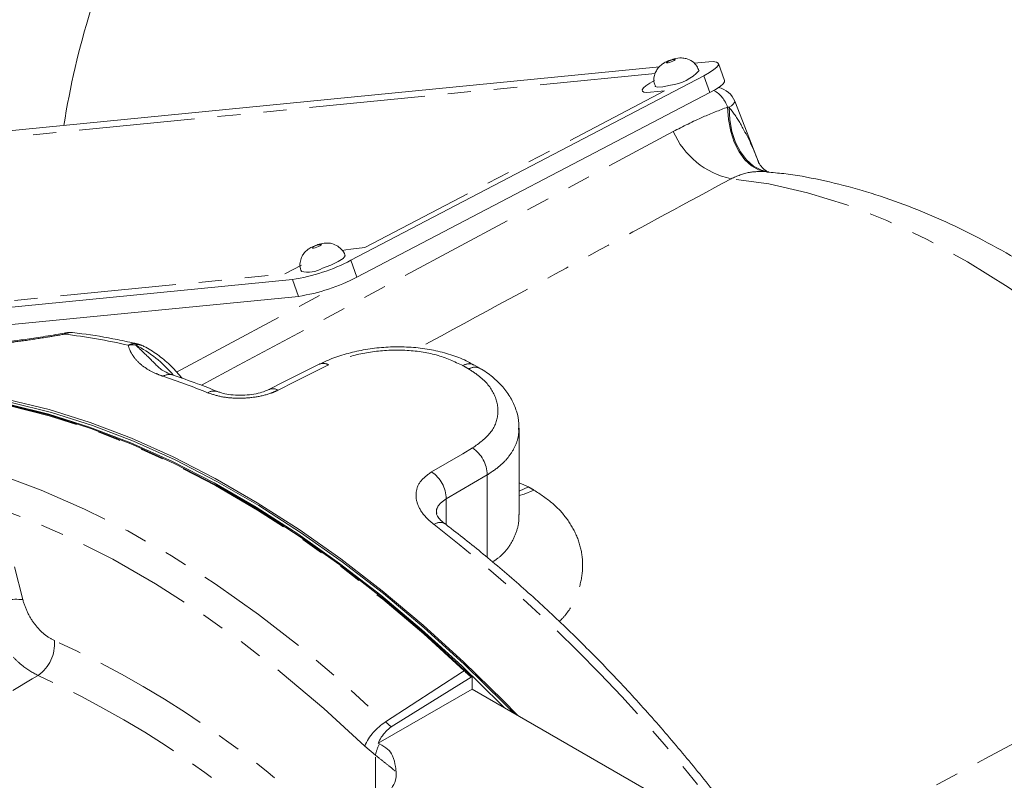
# Model space of a CAD drawing. Units: millimetres. Extents: x 11 to 1180, y 5 to 832.
# Drawn here: x 995 to 1049, y 684 to 726 of the extents above; entities that cross this region are included whole.
import ezdxf

# ---------------------------------------------------------------- set-up
doc = ezdxf.new("R2010")
doc.units = ezdxf.units.MM
doc.linetypes.add('PHANTOM', pattern=[12.7, 6.35, -1.27, 1.27, -1.27, 1.27, -1.27])

msp = doc.modelspace()

# ---------------------------------------------------------------- linework, layer by layer
at = {"color": 7, "linetype": 'Continuous', "lineweight": 0}
for p, q in [((1030.20197, 723.436469), (994.150931, 719.882475)), ((1032.902686, 723.702712), (1032.097932, 723.62338)), ((1033.77049, 722.686519), (1033.438206, 723.611118)), ((1013.277799, 712.812321), (1032.639965, 722.940195)), ((1013.610085, 711.887725), (1032.97225, 722.015599)), ((1035.654081, 718.156214), (1034.328568, 721.536627)), ((985.231723, 709.310857), (1010.069945, 711.759467)), ((986.648205, 708.493141), (1010.40223, 710.834871)), ((1020.339447, 706.890837), (1020.016659, 707.077176)), ((1022.498506, 698.853925), (1022.498506, 703.600276)), ((1019.524809, 690.309009), (1019.923904, 689.967668)), ((1015.488733, 687.203725), (1019.881099, 689.941962)), ((1019.923904, 689.967668), (1019.881099, 689.941962)), ((1019.923904, 689.967668), (1019.923906, 689.283524)), ((1019.923906, 689.283524), (1014.76982, 686.308134)), ((1030.703376, 683.060681), (1019.923906, 689.283524)), ((1014.76982, 686.308134), (1014.8508, 686.270217)), ((1015.721134, 684.309453), (1015.717993, 684.282058))]:
    msp.add_line(p, q, dxfattribs=at)
at = {"color": 8, "linetype": 'PHANTOM', "lineweight": 0}
for p, q in [((1029.971497, 723.064825), (994.569011, 719.574765)), ((1032.639965, 722.940195), (1032.97225, 722.015599)), ((1014.041563, 713.507926), (1030.481138, 722.107063)), ((1030.481138, 722.107063), (1029.706103, 722.030658)), ((1033.941268, 721.218118), (1034.017306, 721.209327)), ((1013.266529, 713.431521), (1014.041563, 713.507926)), ((1009.651868, 712.067176), (1010.565177, 712.544906)), ((1013.277799, 712.812321), (1013.610085, 711.887725)), ((984.715466, 709.608887), (1009.651868, 712.067176)), ((1003.71472, 706.67253), (1012.602026, 711.436398)), ((1010.069945, 711.759467), (1010.40223, 710.834871)), ((1020.752304, 701.03753), (1018.502628, 699.730103)), ((1020.752304, 696.516164), (1020.752304, 701.03753)), ((1022.498506, 700.605121), (1023.021328, 700.373359)), ((1022.498506, 700.149647), (1023.021328, 700.373359)), ((1018.502628, 699.730103), (1018.502628, 698.302647)), ((994.818822, 695.993228), (995.276718, 694.191961)), ((1015.181845, 687.479057), (1015.488733, 687.203725)), ((1014.625557, 685.653988), (1014.036299, 686.154644)), ((1014.625562, 679.195629), (1014.625557, 685.653988))]:
    msp.add_line(p, q, dxfattribs=at)
at = {"color": 8, "linetype": 'PHANTOM', "lineweight": 0, "flags": 128}
for points in [[(1030.755369, 723.666169), (1030.850676, 723.697032), (1030.942484, 723.734477), (1031.016814, 723.772808), (1031.062352, 723.806191), (1031.072164, 723.829536), (1031.044757, 723.839296), (1030.984301, 723.833984), (1030.900004, 723.814409), (1030.804695, 723.783546), (1030.712888, 723.746101), (1030.638558, 723.707767), (1030.593021, 723.674388), (1030.583208, 723.65104), (1030.610617, 723.641279), (1030.67107, 723.646594), (1030.755369, 723.666169)], [(1029.706103, 722.030658), (1029.492258, 722.021496), (1029.342788, 722.04206), (1029.263436, 722.091561), (1029.257254, 722.168095), (1029.324477, 722.268722), (1029.462522, 722.389574), (1029.666084, 722.526008), (1029.927341, 722.672778)], [(1033.941268, 721.218118), (1033.99003, 720.534023), (1034.113256, 719.884321), (1034.307177, 719.288876), (1034.565867, 718.76589), (1034.881416, 718.331349), (1035.24418, 717.998537), (1035.643067, 717.777631), (1036.065882, 717.675381)], [(1034.017306, 721.209327), (1034.148275, 721.298065), (1034.246389, 721.379527), (1034.308368, 721.450995), (1034.332143, 721.510078), (1034.328568, 721.536627)], [(1034.017306, 721.209327), (1034.05333, 720.52649), (1034.171696, 719.87717), (1034.36879, 719.281232), (1034.638575, 718.7569), (1034.972804, 718.320223), (1035.36125, 717.98455), (1035.792032, 717.76015), (1036.152298, 717.6664)], [(1005.075634, 705.955763), (1007.109492, 707.050151), (1030.95686, 719.878346)], [(1051.64465, 709.681682), (1051.524374, 709.772038), (1049.320647, 711.334467), (1047.10492, 712.729863), (1044.887478, 713.95175), (1042.678617, 714.994455), (1040.48859, 715.853134), (1038.327563, 716.523808), (1036.205569, 717.003355), (1034.132459, 717.289557)], [(1011.404294, 713.530153), (1011.498731, 713.566153), (1011.579791, 713.604845), (1011.635134, 713.640336), (1011.656336, 713.667228), (1011.640166, 713.68142), (1011.589088, 713.680754), (1011.510876, 713.665333), (1011.417439, 713.637504), (1011.323003, 713.601504), (1011.241943, 713.562812), (1011.186599, 713.527318), (1011.165398, 713.500428), (1011.181568, 713.486237), (1011.232646, 713.4869), (1011.310859, 713.502324), (1011.404294, 713.530153)], [(1012.801744, 713.354149), (1012.996528, 713.392987), (1013.266529, 713.431521)], [(1012.048402, 707.077501), (1010.219753, 706.158916), (1009.280939, 705.687286)], [(1019.487002, 690.286695), (1017.272397, 692.312941), (1015.025025, 694.213827), (1012.751931, 695.983402), (1010.460236, 697.616115), (1008.157123, 699.106853), (1005.849808, 700.450944), (1003.545521, 701.644175), (1001.251483, 702.682807), (998.974884, 703.56359), (996.722856, 704.283756), (994.502458, 704.841057), (992.320646, 705.233738), (990.184259, 705.460573)], [(1017.705954, 701.205146), (1019.408833, 702.196363), (1019.954016, 702.513687)], [(993.932719, 701.068742), (996.285853, 700.202289), (998.659799, 699.164813), (1001.046504, 697.959832), (1003.437874, 696.591433), (1005.8258, 695.064258), (1008.202183, 693.383486), (1010.558965, 691.554813), (1012.888152, 689.584441), (1015.181845, 687.479057)], [(1022.498505, 699.907896), (1022.774863, 699.976719), (1023.312104, 700.205498)], [(1014.036299, 686.154644), (1011.792734, 688.214013), (1009.514452, 690.141322), (1007.209179, 691.930027), (1004.884732, 693.574067), (1002.548995, 695.067865), (1000.209889, 696.406358), (997.875346, 697.585004), (995.553284, 698.599804), (993.251577, 699.447319)], [(1015.181845, 687.479057), (1019.39548, 690.227038), (1019.487002, 690.286695)], [(996.113837, 690.03199), (995.800168, 689.8451), (994.737627, 689.211985)]]:
    msp.add_lwpolyline(points, dxfattribs=at)
at = {"color": 7, "linetype": 'Continuous', "lineweight": 0, "flags": 128}
for points in [[(1032.639965, 722.940195), (1032.950208, 723.114488), (1033.191939, 723.276502), (1033.355868, 723.420015), (1033.435694, 723.539508), (1033.428351, 723.630391), (1033.334123, 723.689175), (1033.156626, 723.713594), (1032.902686, 723.702712)], [(1032.97225, 722.015599), (1033.282493, 722.189891), (1033.524223, 722.351905), (1033.688152, 722.495416), (1033.76798, 722.614909), (1033.77049, 722.686519)], [(1029.960244, 722.361324), (1029.962898, 722.355315), (1030.097931, 722.307226), (1030.39578, 722.333402), (1030.811104, 722.429853)], [(1011.718196, 712.374114), (1012.183471, 712.551486), (1012.582843, 712.742116), (1012.85551, 712.916982), (1012.959961, 713.04946), (1012.957702, 713.072354)], [(1011.540958, 707.111959), (1009.604983, 706.138235), (1008.775274, 705.720784)], [(989.369538, 705.80567), (990.204356, 705.764988), (992.334423, 705.547301), (994.509966, 705.164886), (996.724239, 704.61893), (998.970377, 703.911122), (1001.241415, 703.04366), (1003.530315, 702.019231), (1005.829978, 700.841012), (1008.133274, 699.512656), (1010.433063, 698.038283), (1012.722214, 696.422461), (1014.99363, 694.670199), (1017.240268, 692.786934), (1019.455164, 690.778504), (1021.631451, 688.651132), (1022.416482, 687.844596)], [(1022.21326, 687.961913), (1021.672469, 688.515978), (1019.504558, 690.637989), (1017.298046, 692.641585), (1015.059779, 694.520555), (1012.796693, 696.269076), (1010.515808, 697.881723), (1008.224195, 699.3535), (1005.928959, 700.67984), (1003.637218, 701.856631), (1001.356077, 702.880225), (999.092609, 703.74745), (996.853833, 704.455614), (994.646689, 705.002522), (992.478023, 705.386477), (990.354556, 705.60629), (989.773824, 705.638106)], [(1021.684937, 688.266906), (1021.524291, 688.430437), (1019.35638, 690.552448), (1017.149868, 692.556044), (1014.911601, 694.435014), (1012.648515, 696.183535), (1010.36763, 697.796182), (1008.076017, 699.267958), (1005.780782, 700.594299), (1003.48904, 701.771089), (1001.207899, 702.794684), (998.944431, 703.661909), (996.705655, 704.370073), (994.498511, 704.916981), (992.329845, 705.300936), (990.206379, 705.520749), (989.864361, 705.541001)], [(990.221599, 705.483129), (992.358021, 705.256289), (994.539868, 704.8636), (996.760301, 704.306295), (999.012365, 703.586114), (1001.289, 702.705319), (1003.583075, 701.666669), (1005.887398, 700.473419), (1008.19475, 699.129307), (1010.4979, 697.638545), (1012.789631, 696.005805), (1015.062761, 694.236203), (1017.310168, 692.335287), (1019.524809, 690.309009)]]:
    msp.add_lwpolyline(points, dxfattribs=at)
at = {"color": 7, "linetype": 'Continuous', "lineweight": 0}
for centre, radius, start, end in [((1042.21555, 713.154921), 45.238642, 154.616149, 171.0206209), ((1030.523328, 724.92265), 2.509353, 276.5852616, 317.5395448), ((1033.164836, 721.080308), 1.25, 21.4109287, 76.8637726), ((1008.461293, 722.074038), 10.43926, 278.8643922, 297.4764457), ((1008.793578, 721.149443), 10.43926, 278.8643922, 297.4764457), ((1010.914161, 713.78718), 1.625801, 256.8280737, 299.6399043), ((997.866509, 707.604809), 1.25, 83.4391676, 100.2954972), ((1001.287661, 707.008599), 1.25, 64.4039184, 76.9548385)]:
    msp.add_arc(centre, radius, start, end, dxfattribs=at)
at = {"color": 8, "linetype": 'PHANTOM', "lineweight": 0}
for centre, radius, start, end in [((1032.294912, 720.632908), 1.747272, 19.5681525, 59.2349118), ((1035.065918, 721.676714), 4.485364, 203.6370458, 257.9882513), ((997.928924, 708.099809), 0.751133, 83.8812478, 118.6260296), ((997.676496, 708.727517), 0.111987, 106.2836596, 163.6047072), ((993.937916, 677.58744), 31.382468, 76.8729076, 83.3556387), ((1001.419012, 707.518699), 0.723528, 77.9704005, 119.2713586), ((1001.321582, 706.838944), 1.335726, 84.1973219, 101.064158), ((1001.597305, 707.630265), 0.555664, 65.4767772, 104.6652035), ((998.462382, 702.28164), 6.603991, 39.9744327, 63.0379993), ((1011.760527, 706.59941), 0.55807, 58.9464073, 112.4145403), ((1019.760293, 706.521805), 0.612021, 65.5808311, 123.4678617), ((992.194823, 659.494782), 54.783046, 59.8080421, 60.1973344), ((1003.31687, 705.863604), 0.681996, 72.8489967, 120.5525197), ((1020.082171, 706.339307), 0.608757, 65.1738821, 123.6167681), ((989.855667, 667.305408), 41.283913, 67.8538603, 71.478123), ((1005.761142, 704.98189), 0.657994, 68.9764195, 121.3843634), ((1008.995693, 705.21277), 0.553652, 58.9886818, 113.8206084), ((1018.913739, 700.997187), 1.839008, 1.257028, 55.5509755), ((1016.663682, 699.689548), 1.839393, 1.2633575, 55.4838161), ((1000.881692, 661.686452), 44.573987, 59.7868998, 60.2184768), ((1018.167478, 697.878867), 0.54797, 62.2897564, 127.3678199), ((964.874827, 630.160371), 86.311857, 33.57901193, 52.15047896), ((994.914232, 690.751003), 3.459999, 83.9863759, 112.7553493), ((994.893425, 691.774691), 2.127537, 305.0035234, 4.6244608), ((974.155284, 641.834889), 55.078746, 42.7121122, 65.4794579), ((1020.658625, 688.34476), 2.267997, 119.9946587, 121.1037289), ((973.958861, 641.463481), 53.382984, 42.7121067, 65.4794584), ((1016.686953, 685.019595), 2.883454, 121.4652278, 156.8186685), ((1016.395382, 685.356364), 1.794676, 149.3892753, 170.4541165)]:
    msp.add_arc(centre, radius, start, end, dxfattribs=at)
at = {"color": 7, "linetype": 'Continuous', "lineweight": 0}
for points, knots in [([(996.041414, 774.735055), (995.589955, 774.291156), (994.541704, 773.260459), (993.004865, 771.493882), (991.415507, 769.46301), (989.925449, 767.306237), (988.533066, 765.031807), (987.241447, 762.641426), (986.052272, 760.138815), (984.967408, 757.527427), (983.988456, 754.811038), (983.11687, 751.993566), (982.353925, 749.079088), (981.700712, 746.07182), (981.158131, 742.976116), (980.726914, 739.796427), (980.407646, 736.537307), (980.200582, 733.203462), (980.106416, 729.799442), (980.12342, 726.330838), (980.25815, 722.7997), (980.452264, 719.744106), (980.645856, 717.847939), (980.715501, 717.165787)], [0, 0, 0, 0, 0.037026374, 0.085972145, 0.134958693, 0.183989407, 0.233065342, 0.282185458, 0.33134698, 0.38054597, 0.429777832, 0.479037613, 0.528320358, 0.577621391, 0.626936446, 0.676261744, 0.725594017, 0.774930562, 0.824269148, 0.873607631, 0.922944591, 0.972279067, 1, 1, 1, 1]), ([(1029.976302, 722.366897), (1029.951566, 722.426348), (1029.882488, 722.592373), (1029.899275, 722.875267), (1029.986375, 723.153819), (1030.122073, 723.366444), (1030.2835, 723.528328), (1030.47725, 723.661284), (1030.715613, 723.7751), (1031.047689, 723.886064), (1031.356652, 723.93295), (1031.709725, 723.883623), (1032.011122, 723.737861), (1032.258967, 723.500721), (1032.330779, 723.305907), (1032.360974, 723.223994)], [0, 0, 0, 0, 0.05063911, 0.141417858, 0.216069815, 0.281076177, 0.339795903, 0.398199096, 0.475559645, 0.55604155, 0.669656738, 0.737572186, 0.836988389, 0.931459081, 1, 1, 1, 1]), ([(1036.185723, 717.65613), (1036.188634, 717.6555), (1036.209018, 717.651089), (1036.10689, 717.68382), (1035.921945, 717.806489), (1035.72829, 718.010393), (1035.653947, 718.157559), (1035.658758, 718.145343), (1035.660153, 718.1418)], [0, 0, 0, 0, 0.029011543, 0.203176373, 0.418672615, 0.70647962, 0.914877657, 1, 1, 1, 1]), ([(1051.826587, 711.588539), (1051.625257, 711.726808), (1050.762531, 712.319308), (1049.214474, 713.237387), (1047.187969, 714.33386), (1045.147227, 715.282714), (1043.102057, 716.089018), (1041.059911, 716.747312), (1039.031282, 717.242409), (1037.376208, 717.547641), (1036.405893, 717.627589), (1036.099629, 717.652823)], [0, 0, 0, 0, 0.039329988, 0.168534409, 0.297915378, 0.42735492, 0.556660032, 0.685604711, 0.813910037, 0.941263651, 1, 1, 1, 1]), ([(1010.558741, 712.210099), (1010.538365, 712.254424), (1010.468472, 712.406463), (1010.477041, 712.680581), (1010.555727, 712.967847), (1010.68768, 713.187713), (1010.846131, 713.354618), (1011.03483, 713.489716), (1011.261045, 713.602756), (1011.567509, 713.711066), (1011.854532, 713.767995), (1012.179227, 713.753722), (1012.488716, 713.649353), (1012.762337, 713.423873), (1012.927177, 713.214609), (1012.950188, 713.080792), (1012.952235, 713.068889)], [0, 0, 0, 0, 0.038379493, 0.131643608, 0.20768346, 0.273580881, 0.332779582, 0.390554952, 0.46412806, 0.542269544, 0.640512344, 0.709536741, 0.80223197, 0.892745629, 0.990459551, 1, 1, 1, 1]), ([(997.644623, 708.836486), (997.506011, 708.810985), (996.98631, 708.715374), (996.151791, 708.578005), (995.201434, 708.439172), (994.406951, 708.345262), (993.786082, 708.295311), (993.413552, 708.27745), (993.289346, 708.280377), (993.284717, 708.280486)], [0, 0, 0, 0, 0.083333577, 0.312443433, 0.51320004, 0.691586918, 0.853321824, 0.994533224, 1, 1, 1, 1]), ([(1001.569808, 708.226339), (1001.200785, 708.307905), (1000.173612, 708.534943), (998.988703, 708.72846), (998.177397, 708.826345), (998.00933, 708.846622)], [0, 0, 0, 0, 0.307740622, 0.856594938, 1, 1, 1, 1]), ([(1004.018507, 706.338061), (1003.824974, 706.561827), (1003.427785, 707.02106), (1002.752733, 707.592445), (1002.207519, 707.947478), (1001.892731, 708.103655), (1001.82769, 708.135924)], [0, 0, 0, 0, 0.294356935, 0.604107912, 0.918201742, 1, 1, 1, 1]), ([(1020.004001, 707.066037), (1019.904393, 707.127601), (1019.558961, 707.341102), (1018.864516, 707.609193), (1017.945474, 707.869317), (1016.962717, 708.023519), (1015.956442, 708.080432), (1014.943767, 708.039565), (1013.951676, 707.908436), (1013.000762, 707.686165), (1012.187626, 707.421621), (1011.737945, 707.19694), (1011.552169, 707.104118)], [0, 0, 0, 0, 0.044076174, 0.152851517, 0.263851325, 0.373662392, 0.483940438, 0.592889405, 0.702524173, 0.811487223, 0.922119711, 1, 1, 1, 1]), ([(1003.527146, 706.517331), (1003.421928, 706.553667), (1003.16954, 706.640826), (1002.909431, 706.792486), (1002.753318, 706.90632), (1002.707625, 706.960231), (1002.69968, 706.969605)], [0, 0, 0, 0, 0.233751325, 0.560700675, 0.923617796, 1, 1, 1, 1]), ([(1005.987551, 705.600116), (1005.60878, 705.750944), (1004.782844, 706.079835), (1003.961998, 706.362415), (1003.517588, 706.515404)], [0, 0, 0, 0, 0.458595811, 1, 1, 1, 1]), ([(1022.479746, 703.598082), (1022.48469, 703.682074), (1022.503271, 703.997715), (1022.374784, 704.540722), (1022.101244, 705.199575), (1021.681793, 705.809643), (1021.124577, 706.357733), (1020.664655, 706.718898), (1020.369159, 706.867717), (1020.333656, 706.885597)], [0, 0, 0, 0, 0.063452968, 0.238455265, 0.415987926, 0.594475044, 0.781305459, 0.973723936, 1, 1, 1, 1]), ([(1008.77174, 705.721333), (1008.682354, 705.680109), (1008.493448, 705.592986), (1008.076351, 705.482509), (1007.588832, 705.412167), (1007.064676, 705.397249), (1006.572136, 705.440765), (1006.194333, 705.521763), (1006.051983, 705.578636), (1005.997459, 705.60042)], [0, 0, 0, 0, 0.1290107119, 0.2726490732, 0.4240939364, 0.5833231111, 0.7443626766, 0.9020835418, 1, 1, 1, 1]), ([(1018.422364, 698.364428), (1018.421079, 698.365236), (1018.289498, 698.448037), (1018.134928, 698.620785), (1017.984504, 698.827297), (1017.965952, 698.915204), (1017.966098, 698.914596), (1017.966151, 698.914373)], [0, 0, 0, 0, 0.002792366, 0.285993968, 0.556589423, 0.83755853, 1, 1, 1, 1]), ([(1037.244593, 678.090075), (1036.945318, 678.52754), (1036.078386, 679.794782), (1034.591946, 681.842234), (1032.768554, 684.203453), (1030.886495, 686.485285), (1028.951983, 688.682548), (1026.969787, 690.789043), (1024.94518, 692.799063), (1022.883471, 694.707371), (1020.826645, 696.476253), (1019.333221, 697.670184), (1018.541423, 698.27325), (1018.422531, 698.363802)], [0, 0, 0, 0, 0.0546346794, 0.1582645566, 0.2619137439, 0.3655786077, 0.4692626732, 0.5729692006, 0.676701609, 0.7804627766, 0.8842552348, 0.9826205016, 1, 1, 1, 1]), ([(1015.488733, 687.203725), (1015.3897, 687.130358), (1015.191675, 686.983655), (1014.938208, 686.658571), (1014.823653, 686.420168), (1014.76982, 686.308134)], [0, 0, 0, 0, 0.346527371, 0.69291148, 1, 1, 1, 1]), ([(1014.8508, 686.270217), (1015.005179, 686.182916), (1015.325273, 686.001904), (1015.631394, 685.564652), (1015.687102, 685.229176), (1015.720823, 685.026104)], [0, 0, 0, 0, 0.268833455, 0.557405034, 1, 1, 1, 1]), ([(1015.720823, 685.026104), (1015.756279, 684.775075), (1015.81437, 684.363795), (1015.587802, 683.975019), (1015.499522, 683.823535)], [0, 0, 0, 0, 0.6103580464, 1, 1, 1, 1])]:
    msp.add_open_spline(points, degree=3, knots=knots, dxfattribs=at)
at = {"color": 8, "linetype": 'PHANTOM', "lineweight": 0}
for points, knots in [([(1030.95686, 719.878346), (1031.497681, 720.15604), (1032.473531, 720.657108), (1033.488707, 721.045137), (1033.941268, 721.218118)], [0, 0, 0, 0, 0.554204975, 1, 1, 1, 1]), ([(1034.017306, 721.209327), (1034.074681, 721.13794), (1034.361639, 720.780906), (1034.934557, 719.831055), (1035.393267, 718.859255), (1035.639229, 718.187725), (1035.656538, 718.140467)], [0, 0, 0, 0, 0.079164423, 0.395931587, 0.95749025, 1, 1, 1, 1]), ([(1034.132459, 717.289557), (1031.738665, 715.991995), (1026.02906, 712.897088), (1020.321001, 709.798984), (1017.006088, 707.999784)], [0, 0, 0, 0, 0.419257386, 1, 1, 1, 1]), ([(1036.065882, 717.675381), (1035.752597, 717.682637), (1035.070609, 717.698433), (1034.46167, 717.433038), (1034.132459, 717.289557)], [0, 0, 0, 0, 0.459370626, 1, 1, 1, 1]), ([(997.569063, 708.759127), (997.561052, 708.757701), (997.227315, 708.698293), (996.461357, 708.567076), (995.30855, 708.391895), (994.020764, 708.231887), (993.311789, 708.203793), (992.921343, 708.188322)], [0, 0, 0, 0, 0.004595364, 0.191453494, 0.442463486, 0.692954105, 1, 1, 1, 1]), ([(1002.970192, 706.450915), (1002.832507, 706.501108), (1002.462308, 706.636065), (1001.99004, 706.900805), (1001.548451, 707.26321), (1001.229943, 707.676915), (1001.103106, 707.986481), (1001.06621, 708.145681), (1001.065245, 708.149843)], [0, 0, 0, 0, 0.115982185, 0.31184525, 0.508030618, 0.750694936, 0.993483177, 1, 1, 1, 1]), ([(1001.456628, 708.167826), (1001.618449, 708.020585), (1001.997461, 707.675725), (1002.442887, 707.225811), (1002.698135, 706.967991)], [0, 0, 0, 0, 0.426957417, 1, 1, 1, 1]), ([(1019.422782, 707.03235), (1018.955979, 707.249794), (1018.024463, 707.68371), (1016.252127, 707.927968), (1014.451657, 707.844812), (1013.007223, 707.510282), (1012.300532, 707.191304), (1012.048402, 707.077501)], [0, 0, 0, 0, 0.221591255, 0.442189738, 0.661493155, 0.879229451, 1, 1, 1, 1]), ([(1019.954016, 702.513687), (1020.311901, 702.775261), (1021.029423, 703.299689), (1021.42569, 704.352496), (1021.243763, 705.430076), (1020.598182, 706.28826), (1019.971433, 706.698232), (1019.745142, 706.846255)], [0, 0, 0, 0, 0.216486415, 0.434032611, 0.653501284, 0.87489479, 1, 1, 1, 1]), ([(1009.280939, 705.687286), (1009.148942, 705.627672), (1008.780144, 705.461111), (1008.025642, 705.284234), (1007.081773, 705.22176), (1006.150466, 705.302502), (1005.6628, 705.463136), (1005.418474, 705.543615)], [0, 0, 0, 0, 0.120360443, 0.33628836, 0.554982619, 0.777041824, 1, 1, 1, 1]), ([(1022.475029, 703.598546), (1022.480152, 703.498386), (1022.496175, 703.185128), (1022.327173, 702.661545), (1021.98068, 702.061225), (1021.460813, 701.502728), (1020.990709, 701.194064), (1020.752304, 701.03753)], [0, 0, 0, 0, 0.103807034, 0.324664406, 0.551892875, 0.772750352, 1, 1, 1, 1]), ([(1017.834899, 698.314369), (1017.689446, 698.435549), (1017.300624, 698.759486), (1016.90507, 699.362699), (1016.795748, 700.06258), (1017.041557, 700.719961), (1017.484854, 701.043685), (1017.705954, 701.205146)], [0, 0, 0, 0, 0.13120062, 0.350723884, 0.568376141, 0.784722402, 1, 1, 1, 1]), ([(1023.312104, 700.205498), (1023.674548, 699.966509), (1024.39951, 699.488483), (1025.19585, 698.596115), (1025.737309, 697.61148), (1026.006563, 696.552656), (1025.990692, 695.465151), (1025.679247, 694.388812), (1025.24579, 693.549268), (1024.834756, 693.118172), (1024.713402, 692.990894)], [0, 0, 0, 0, 0.130261335, 0.260549418, 0.393005634, 0.525515331, 0.662741733, 0.800012705, 0.940955495, 1, 1, 1, 1]), ([(1018.502628, 699.730103), (1018.369509, 699.633276), (1018.103216, 699.439583), (1017.947914, 699.138139), (1017.979641, 698.953305), (1017.985887, 698.916916)], [0, 0, 0, 0, 0.445309403, 0.890796484, 1, 1, 1, 1]), ([(1021.049649, 696.262444), (1021.209244, 696.370051), (1021.598606, 696.632579), (1022.036503, 697.192514), (1022.362132, 697.874825), (1022.507298, 698.446729), (1022.483796, 698.773305), (1022.47802, 698.853556)], [0, 0, 0, 0, 0.171353506, 0.418051481, 0.67249418, 0.919520434, 1, 1, 1, 1]), ([(1036.443359, 679.253256), (1037.11756, 679.612966), (1045.307269, 683.982454), (1055.075462, 689.19567), (1064.167638, 694.04946), (1065.747685, 694.892956)], [0, 0, 0, 0, 0.069004041, 0.838210735, 1, 1, 1, 1]), ([(995.276718, 694.191961), (995.358304, 693.941902), (995.516894, 693.455828), (995.95317, 692.785471), (996.466101, 692.24193), (996.831392, 692.044791), (997.014036, 691.946222)], [0, 0, 0, 0, 0.2609349414, 0.5072164735, 0.7536110813, 1, 1, 1, 1]), ([(996.113837, 690.03199), (995.811577, 690.194748), (995.344467, 690.446272), (994.904784, 690.884823), (994.749613, 691.039594)], [0, 0, 0, 0, 0.647085105, 1, 1, 1, 1]), ([(1019.881099, 689.941962), (1019.878748, 689.943795), (1019.745081, 690.048005), (1019.614897, 690.168409), (1019.487002, 690.286695)], [0, 0, 0, 0, 0.017587909, 1, 1, 1, 1]), ([(1015.6908, 684.784224), (1015.666312, 684.809136), (1015.582832, 684.894061), (1015.300734, 685.11902), (1014.899426, 685.433967), (1014.669763, 685.618474), (1014.625557, 685.653988)], [0, 0, 0, 0, 0.172462784, 0.587934359, 0.920683888, 1, 1, 1, 1])]:
    msp.add_open_spline(points, degree=3, knots=knots, dxfattribs=at)

doc.saveas('drawing.dxf')
